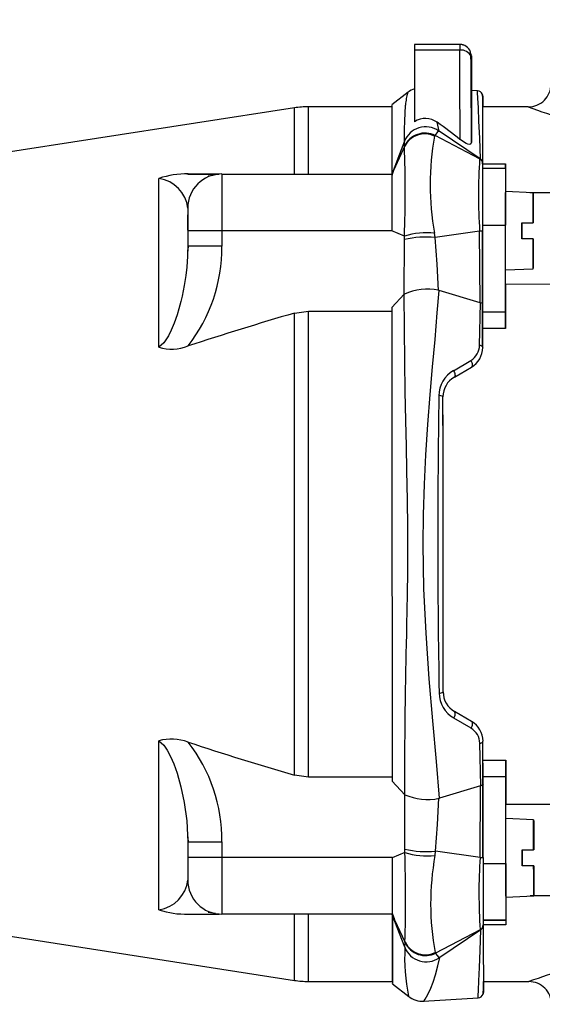
# Model space of a CAD drawing. Units: inches. Extents: x 0 to 10.9, y -0.2 to 8.4.
# Drawn here: x 3.1 to 4, y 3.6 to 5.3 of the extents above; entities that cross this region are included whole.
import ezdxf

# ---------------------------------------------------------------- set-up
doc = ezdxf.new("R2010")
doc.units = ezdxf.units.IN
doc.header["$MEASUREMENT"] = 0
doc.layers.add('LAYER_1', color=179, linetype='Continuous')
doc.styles.add('SLDTEXTSTYLE0', font='TXT', dxfattribs={"width": 0.75})
doc.dimstyles.new('SLDDIMSTYLE0', dxfattribs={"dimtxt": 0.114583, "dimasz": 0.114583, "dimexe": 0, "dimexo": 0.0625, "dimgap": 0.028646, "dimtad": 0, "dimtih": 1, "dimtoh": 1, "dimlfac": 2, "dimrnd": 1e-09, "dimzin": 12, "dimdsep": 46, "dimtxsty": 'SLDTEXTSTYLE0', "dimsah": 1, "dimcen": 0.09, "dimadec": 0, "dimazin": 3, "dimtfac": 1, "dimtdec": 3, "dimtofl": 0, "dimtmove": 0, "dimatfit": 3, "dimfxl": 0, "dimfrac": 2, "dimtolj": 1, "dimtzin": 12, "dimarcsym": 0})

# ---------------------------------------------------------------- blocks, each defined once
blk = doc.blocks.new('_D_1')
at = {"layer": 'LAYER_1', "color": 7}
for p, q in [((1.8829, 5.0202), (1.8829, 5.8614)), ((5.1623, 5.3476), (5.1623, 5.8614)), ((1.8829, 5.7364), (3.3745, 5.7364)), ((5.1623, 5.7364), (3.6707, 5.7364))]:
    blk.add_line(p, q, dxfattribs=at)
for points in [[(1.8829, 5.7364), (1.9975, 5.7188), (1.9975, 5.7541)], [(5.1623, 5.7364), (5.0477, 5.7541), (5.0477, 5.7188)]]:
    blk.add_solid(points, dxfattribs=at)
at = {"layer": 'LAYER_1', "color": 7, "insert": (3.3745, 5.7931), "char_height": 0.11458, "attachment_point": 1, "style": 'SLDTEXTSTYLE0'}
blk.add_mtext('6.56', dxfattribs=at)
blk = doc.blocks.new('_D_2')
at = {"layer": 'LAYER_1', "color": 7}
for p, q in [((1.1349, 4.8279), (1.1349, 6.277)), ((5.1623, 5.3476), (5.1623, 6.277)), ((1.1349, 6.152), (3.0005, 6.152)), ((5.1623, 6.152), (3.2967, 6.152))]:
    blk.add_line(p, q, dxfattribs=at)
for points in [[(1.1349, 6.152), (1.2495, 6.1344), (1.2495, 6.1696)], [(5.1623, 6.152), (5.0477, 6.1696), (5.0477, 6.1344)]]:
    blk.add_solid(points, dxfattribs=at)
at = {"layer": 'LAYER_1', "color": 7, "insert": (3.0005, 6.2087), "char_height": 0.11458, "attachment_point": 1, "style": 'SLDTEXTSTYLE0'}
blk.add_mtext('8.05', dxfattribs=at)

msp = doc.modelspace()

# ---------------------------------------------------------------- linework, layer by layer
at = {"color": 7, "linetype": 'Continuous', "lineweight": 25}
for p, q in [((3.8703, 5.2449), (3.7916, 5.2449)), ((3.8707, 5.2449), (3.8703, 5.2449)), ((3.8703, 5.2351), (3.7916, 5.235)), ((3.8871, 5.235), (3.8871, 5.235)), ((3.89, 5.222), (3.8897, 5.2245)), ((3.89, 5.2154), (3.8901, 5.1847)), ((3.8904, 5.2154), (3.8901, 5.2154)), ((3.8905, 5.1847), (3.8904, 5.2154)), ((3.8901, 5.1847), (3.8901, 5.1242)), ((3.7804, 5.1622), (3.7523, 5.1404)), ((3.7802, 5.1619), (3.7802, 5.1619)), ((3.9007, 5.1648), (3.8901, 5.1654)), ((3.9093, 5.1579), (3.91, 5.1544)), ((3.753, 5.1371), (3.6077, 5.1371)), ((3.6077, 5.0205), (3.6077, 5.1371)), ((3.7525, 5.1371), (3.7525, 5.1395)), ((3.9887, 5.1367), (3.91, 5.1367)), ((3.5835, 5.1353), (1.8996, 4.874)), ((3.5835, 5.0205), (3.5835, 5.1353)), ((3.8901, 5.1242), (3.8901, 5.0753)), ((3.8343, 5.0947), (3.831, 5.1101)), ((3.8263, 5.0863), (3.8272, 5.0873)), ((3.9044, 5.0469), (3.8272, 5.0873)), ((3.9054, 5.0471), (3.8343, 5.0947)), ((3.7742, 5.0682), (3.7523, 5.0205)), ((3.7742, 5.069), (3.774, 5.0772)), ((3.7742, 5.0682), (3.7742, 5.069)), ((3.9044, 5.0469), (3.9054, 5.0471)), ((3.9097, 5.0382), (3.9098, 5.0389)), ((3.9098, 5.0381), (3.9492, 5.0381)), ((3.398, 5.0205), (3.397, 5.0205)), ((3.4018, 5.0205), (3.398, 5.0205)), ((3.3991, 5.0205), (3.4529, 5.0205)), ((3.4529, 5.0202), (3.445, 5.0203)), ((3.4577, 5.0205), (3.4577, 4.9221)), ((3.4577, 5.0205), (3.7523, 5.0205)), ((3.7552, 5.027), (3.7522, 5.0176)), ((3.7552, 5.0281), (3.755, 5.0265)), ((3.9097, 5.0304), (3.9491, 5.0304)), ((3.9491, 5.0304), (3.9492, 5.0304)), ((3.3487, 4.7203), (3.3487, 5.0129)), ((3.9973, 4.9881), (3.9491, 4.9901)), ((3.9914, 4.9884), (4.1177, 4.9885)), ((3.3987, 4.9615), (3.3987, 4.9221)), ((3.3987, 4.9234), (3.3987, 4.9499)), ((3.9097, 4.932), (3.9491, 4.932)), ((3.9492, 4.7818), (3.9491, 4.932)), ((3.9973, 4.936), (3.9974, 4.936)), ((3.3987, 4.9221), (3.3987, 4.8952)), ((3.4577, 4.9221), (3.3987, 4.9221)), ((3.4577, 4.9221), (3.4577, 4.8952)), ((3.7523, 4.9221), (3.4577, 4.9221)), ((3.7742, 4.9129), (3.7523, 4.922)), ((3.8272, 4.9107), (3.8263, 4.9182)), ((3.9044, 4.9214), (3.8272, 4.9107)), ((3.9054, 4.7975), (3.9044, 4.9214)), ((3.9097, 4.9213), (3.9093, 4.9213)), ((3.9098, 4.7952), (3.9097, 4.9213)), ((3.7739, 4.8125), (3.7742, 4.9068)), ((3.7742, 4.9068), (3.7742, 4.9129)), ((3.9974, 4.9084), (3.9973, 4.9084)), ((3.3987, 4.8952), (3.3984, 4.884)), ((3.3995, 4.8951), (3.3984, 4.8834)), ((3.4006, 4.8952), (3.3987, 4.8952)), ((3.4577, 4.8952), (3.4006, 4.8952)), ((3.9492, 4.8542), (3.9974, 4.8562)), ((3.9491, 4.8293), (3.9492, 4.8296)), ((4.1177, 4.8294), (3.9491, 4.8293)), ((3.7739, 4.8125), (3.7523, 4.7893)), ((3.9054, 4.7975), (3.8343, 4.8187)), ((3.9044, 4.7236), (3.9057, 4.7974)), ((3.9094, 4.721), (3.9096, 4.7965)), ((3.9098, 4.7199), (3.9098, 4.7952)), ((3.5835, 4.7796), (3.6077, 4.7831)), ((3.5835, 3.9789), (3.5835, 4.7796)), ((3.6077, 3.9753), (3.6077, 4.7831)), ((3.6077, 4.7831), (3.753, 4.7831)), ((3.9096, 4.7818), (3.9098, 4.7818)), ((3.9098, 4.7818), (3.9492, 4.7818)), ((3.9098, 4.7527), (3.9095, 4.7527)), ((3.9492, 4.7527), (3.9098, 4.7527)), ((3.9094, 4.721), (3.9098, 4.7199)), ((3.9098, 4.7199), (3.9098, 4.7199)), ((3.8591, 4.6797), (3.8891, 4.6975)), ((3.8606, 4.6687), (3.8901, 4.6858)), ((3.8901, 4.6858), (3.8901, 4.6858)), ((3.8606, 4.6687), (3.8606, 4.6687)), ((3.8409, 4.6346), (3.8409, 4.6346)), ((3.8413, 4.123), (3.8413, 4.123)), ((3.861, 4.0889), (3.861, 4.0889)), ((3.8905, 4.0718), (3.861, 4.0889)), ((3.8895, 4.0601), (3.8595, 4.0778)), ((3.8905, 4.0718), (3.8905, 4.0718)), ((3.3487, 3.7456), (3.3487, 4.0382)), ((3.9063, 3.9602), (3.9048, 4.034)), ((3.9099, 4.0367), (3.9102, 4.0378)), ((3.9102, 3.9611), (3.9099, 4.0367)), ((3.9103, 3.9625), (3.9102, 4.0378)), ((3.9103, 4.0378), (3.9102, 4.0378)), ((3.91, 4.005), (3.9103, 4.005)), ((3.9103, 4.005), (3.9497, 4.005)), ((3.6077, 3.9753), (3.5835, 3.9789)), ((3.9103, 3.9759), (3.9101, 3.9759)), ((3.9497, 3.9759), (3.9103, 3.9759)), ((3.9498, 3.8257), (3.9497, 3.9759)), ((3.753, 3.9753), (3.6077, 3.9753)), ((3.7746, 3.9449), (3.7529, 3.9682)), ((3.906, 3.9601), (3.8348, 3.9388)), ((3.9051, 3.8362), (3.906, 3.9601)), ((3.9104, 3.8363), (3.9103, 3.9625)), ((3.7749, 3.8506), (3.7746, 3.9449)), ((3.9497, 3.9284), (4.1183, 3.9285)), ((3.9498, 3.9281), (3.9497, 3.9284)), ((3.998, 3.9015), (3.9498, 3.9035)), ((1.8996, 3.8845), (3.5835, 3.6232)), ((3.3981, 3.8745), (3.3987, 3.8633)), ((3.3984, 3.8751), (3.3995, 3.8633)), ((3.3987, 3.8633), (3.4006, 3.8633)), ((3.3987, 3.8633), (3.3987, 3.8364)), ((3.4006, 3.8633), (3.4577, 3.8633)), ((3.4577, 3.8633), (3.4577, 3.8364)), ((3.7749, 3.8445), (3.753, 3.8354)), ((3.7749, 3.8445), (3.7749, 3.8506)), ((3.8271, 3.8393), (3.8279, 3.8469)), ((3.9051, 3.8362), (3.8279, 3.8469)), ((3.9981, 3.8494), (3.998, 3.8494)), ((3.3987, 3.8364), (3.4577, 3.8364)), ((3.3987, 3.8364), (3.3987, 3.797)), ((3.4577, 3.8364), (3.4577, 3.738)), ((3.4577, 3.8364), (3.753, 3.8364)), ((3.9104, 3.8363), (3.9101, 3.8363)), ((3.9104, 3.8257), (3.9498, 3.8257)), ((3.9981, 3.8218), (3.998, 3.8218)), ((3.9499, 3.7676), (3.9981, 3.7696)), ((4.1185, 3.7695), (3.9922, 3.7694)), ((3.3971, 3.738), (3.3982, 3.738)), ((3.3982, 3.738), (3.4023, 3.738)), ((3.3991, 3.738), (3.4529, 3.738)), ((3.445, 3.7382), (3.4529, 3.7383)), ((3.753, 3.738), (3.4577, 3.738)), ((3.5835, 3.6232), (3.5835, 3.738)), ((3.6077, 3.6214), (3.6077, 3.738)), ((3.7531, 3.7398), (3.7561, 3.7305)), ((3.7751, 3.6893), (3.7531, 3.737)), ((3.7749, 3.6804), (3.7536, 3.7358)), ((3.7559, 3.7309), (3.7561, 3.7293)), ((3.9499, 3.7273), (3.9106, 3.7272)), ((3.9107, 3.7272), (3.95, 3.7273)), ((3.95, 3.7273), (3.9499, 3.7273)), ((3.9053, 3.7107), (3.8282, 3.6702)), ((3.9063, 3.7105), (3.8352, 3.6629)), ((3.9063, 3.7105), (3.9053, 3.7107)), ((3.9106, 3.7187), (3.9106, 3.7194)), ((3.95, 3.7196), (3.9107, 3.7196)), ((3.7749, 3.6804), (3.7751, 3.6885)), ((3.7751, 3.6885), (3.7751, 3.6893)), ((3.8282, 3.6702), (3.8273, 3.6713)), ((3.6077, 3.6214), (3.753, 3.6214)), ((3.911, 3.6209), (3.9897, 3.621)), ((3.7533, 3.617), (3.7815, 3.5953)), ((3.911, 3.6032), (3.9104, 3.5997)), ((3.7812, 3.5956), (3.7812, 3.5956)), ((3.807, 3.5873), (3.9017, 3.5928))]:
    msp.add_line(p, q, dxfattribs=at)
at = {"color": 7, "linetype": 'Continuous', "lineweight": 18}
for p, q in [((3.753, 5.0222), (3.753, 5.1371)), ((3.753, 4.9221), (3.753, 5.0205)), ((3.753, 3.9753), (3.753, 4.7831)), ((3.8733, 4.676), (3.8606, 4.6687)), ((3.8423, 4.6448), (3.8409, 4.6346)), ((3.8413, 4.123), (3.8427, 4.1127)), ((3.861, 4.0889), (3.8737, 4.0816)), ((3.753, 3.968), (3.753, 3.9753)), ((3.753, 3.738), (3.753, 3.8364)), ((3.753, 3.6214), (3.753, 3.738))]:
    msp.add_line(p, q, dxfattribs=at)
at = {"color": 7, "linetype": 'Continuous', "lineweight": 25, "flags": 128}
for points in [[(3.7916, 5.235), (3.7916, 5.2213), (3.7916, 5.2069), (3.7916, 5.1921), (3.7916, 5.1767), (3.7916, 5.1609), (3.7916, 5.1446), (3.7916, 5.128), (3.7916, 5.1111)], [(3.8704, 5.0804), (3.8704, 5.1017), (3.8704, 5.1225), (3.8703, 5.1429), (3.8703, 5.1628), (3.8703, 5.182), (3.8703, 5.2005), (3.8703, 5.2182), (3.8703, 5.2351)], [(3.8896, 5.2267), (3.8885, 5.2315), (3.8883, 5.2319)], [(3.8897, 5.2243), (3.8896, 5.2275), (3.8894, 5.2297)], [(3.8901, 5.0753), (3.8901, 5.1153), (3.89, 5.1534), (3.89, 5.1892), (3.89, 5.222)], [(3.8901, 5.2152), (3.8902, 5.2199), (3.8904, 5.2233), (3.8904, 5.225), (3.8904, 5.2252), (3.8904, 5.225)], [(3.8904, 5.222), (3.8905, 5.1892), (3.8905, 5.1654)], [(3.8905, 5.1847), (3.8901, 5.1847), (3.8901, 5.1847)], [(3.8905, 5.1654), (3.8905, 5.1678), (3.8905, 5.1847)], [(3.774, 5.0772), (3.774, 5.0773), (3.774, 5.0774), (3.774, 5.0779), (3.774, 5.0787), (3.774, 5.0796), (3.774, 5.0806), (3.774, 5.0846), (3.7741, 5.0872), (3.7741, 5.0894), (3.7741, 5.0912), (3.7742, 5.0948), (3.7743, 5.098), (3.7743, 5.101), (3.7744, 5.1039), (3.7745, 5.1066), (3.7745, 5.1092), (3.7746, 5.1116), (3.7747, 5.114), (3.7752, 5.1249), (3.7754, 5.1282), (3.7756, 5.1312), (3.7758, 5.134), (3.776, 5.1366), (3.7762, 5.139), (3.7764, 5.1411), (3.7767, 5.1431), (3.777, 5.1458), (3.7774, 5.1487), (3.7778, 5.1512), (3.7782, 5.1536), (3.7787, 5.1561), (3.7793, 5.1588), (3.7799, 5.1609), (3.7802, 5.162), (3.7802, 5.1619)], [(3.9057, 5.0469), (3.9045, 5.0827), (3.9033, 5.1123), (3.9022, 5.1353), (3.9014, 5.1517), (3.9008, 5.1615), (3.9007, 5.1648), (3.9007, 5.1648)], [(3.9096, 5.1556), (3.9095, 5.1562), (3.9094, 5.1583)], [(3.9098, 5.0389), (3.9098, 5.0803), (3.9098, 5.1129), (3.9098, 5.1244), (3.9099, 5.134), (3.9099, 5.1419), (3.9099, 5.1487), (3.9099, 5.1532), (3.91, 5.155), (3.91, 5.1537), (3.91, 5.1496), (3.9101, 5.143), (3.9101, 5.1367)], [(3.8272, 5.0873), (3.8308, 5.0919), (3.8334, 5.0952)], [(3.774, 5.0772), (3.7683, 5.0622), (3.7625, 5.0472), (3.7574, 5.0338), (3.7527, 5.0216)], [(3.8901, 5.0753), (3.8892, 5.0728), (3.8873, 5.0718), (3.8842, 5.0721), (3.8808, 5.0734), (3.8763, 5.076), (3.8704, 5.0804)], [(3.9492, 5.0381), (3.9492, 5.0324), (3.9492, 5.0265), (3.9492, 5.0205), (3.9492, 5.0144), (3.9492, 5.0081), (3.9492, 5.0016), (3.9492, 4.9951), (3.9491, 4.9901)], [(3.9492, 5.0304), (3.9492, 5.0324), (3.9492, 5.0381)], [(3.4338, 5.0176), (3.4418, 5.0187), (3.4467, 5.0195)], [(3.9973, 4.936), (3.9973, 4.9491), (3.9973, 4.961), (3.9973, 4.9712), (3.9973, 4.9793), (3.9973, 4.9849), (3.9973, 4.9878), (3.9973, 4.9878), (3.9973, 4.9849), (3.9973, 4.9793), (3.9974, 4.9712), (3.9974, 4.961), (3.9974, 4.9491), (3.9974, 4.936)], [(3.9776, 4.936), (3.9875, 4.936), (3.9924, 4.936), (3.9973, 4.936)], [(3.9776, 4.9084), (3.9776, 4.9118), (3.9776, 4.9152), (3.9776, 4.9187), (3.9776, 4.9222), (3.9776, 4.9256), (3.9776, 4.9291), (3.9776, 4.9325), (3.9776, 4.936)], [(3.9777, 4.936), (3.9777, 4.9325), (3.9777, 4.9291), (3.9777, 4.9256), (3.9777, 4.9222), (3.9777, 4.9187), (3.9777, 4.9152), (3.9777, 4.9118), (3.9777, 4.9084)], [(3.9096, 4.7955), (3.9095, 4.8522), (3.9093, 4.9221)], [(3.8334, 4.8189), (3.8308, 4.8645), (3.8272, 4.9107)], [(3.9973, 4.9084), (3.9924, 4.9084), (3.9875, 4.9084), (3.9826, 4.9084), (3.9776, 4.9084)], [(3.9974, 4.9084), (3.9974, 4.8953), (3.9974, 4.8834), (3.9974, 4.8732), (3.9974, 4.8651), (3.9974, 4.8595), (3.9974, 4.8566), (3.9974, 4.8566), (3.9974, 4.8595), (3.9974, 4.8651), (3.9974, 4.8732), (3.9974, 4.8834), (3.9973, 4.8953), (3.9973, 4.9084)], [(3.3984, 4.884), (3.3982, 4.878), (3.3968, 4.8588), (3.3952, 4.8446), (3.3924, 4.8271), (3.3889, 4.8091), (3.3867, 4.7998), (3.3833, 4.787), (3.3801, 4.7763), (3.375, 4.7619), (3.37, 4.7498), (3.3651, 4.7401), (3.3569, 4.7278), (3.3487, 4.7203)], [(3.9491, 4.8293), (3.9492, 4.7917), (3.9492, 4.7527)], [(3.7746, 3.9449), (3.7746, 3.9451), (3.7746, 3.9456), (3.7745, 3.947), (3.7745, 3.9492), (3.7745, 3.9515), (3.7745, 3.9539), (3.7746, 3.9645), (3.7746, 3.9713), (3.7746, 3.9773), (3.7747, 3.9824), (3.7747, 3.9926), (3.7748, 4.0017), (3.7748, 4.0107), (3.7749, 4.0194), (3.7749, 4.028), (3.775, 4.0363), (3.7751, 4.0444), (3.7751, 4.0523), (3.7756, 4.0916), (3.7757, 4.1046), (3.7759, 4.1172), (3.7761, 4.1294), (3.7763, 4.1411), (3.7765, 4.1524), (3.7767, 4.1632), (3.7769, 4.1736), (3.7773, 4.1888), (3.7776, 4.2063), (3.778, 4.2233), (3.7784, 4.2409), (3.7789, 4.2628), (3.7795, 4.294), (3.7799, 4.3293), (3.7802, 4.3684), (3.7801, 4.4088), (3.7795, 4.4552), (3.7785, 4.5066), (3.7775, 4.5489), (3.7765, 4.5936), (3.7755, 4.6435), (3.7748, 4.6956), (3.7743, 4.7523), (3.7739, 4.8125)], [(3.8348, 3.9388), (3.8296, 4.0022), (3.8233, 4.0727), (3.817, 4.1455), (3.8115, 4.2248), (3.8079, 4.3019), (3.8066, 4.3788), (3.8071, 4.4299), (3.8088, 4.4832), (3.8114, 4.5339), (3.8148, 4.5865), (3.8189, 4.6384), (3.823, 4.6861), (3.8272, 4.7338), (3.8311, 4.78), (3.8343, 4.8187)], [(3.7523, 4.7892), (3.7523, 4.7365), (3.7523, 4.6815), (3.7524, 4.6245), (3.7524, 4.5638), (3.7524, 4.5018), (3.7525, 4.4168), (3.7525, 4.331), (3.7526, 4.2461), (3.7527, 4.1628), (3.7527, 4.082), (3.7528, 4.0051), (3.7529, 3.9682)], [(3.9492, 4.7527), (3.9492, 4.7667), (3.9492, 4.7818)], [(3.8891, 4.6975), (3.8908, 4.6941), (3.8914, 4.6922), (3.8917, 4.6904), (3.8917, 4.6887), (3.8914, 4.6874), (3.8901, 4.6858)], [(3.8591, 4.6797), (3.8608, 4.6764), (3.8614, 4.6746), (3.8617, 4.6729), (3.8618, 4.6714), (3.8616, 4.6701), (3.8606, 4.6687)], [(3.8413, 4.123), (3.8412, 4.2233), (3.8411, 4.3266), (3.841, 4.4309), (3.841, 4.5343), (3.8409, 4.6346)], [(3.8595, 4.0778), (3.8612, 4.0812), (3.8618, 4.0829), (3.8621, 4.0847), (3.8622, 4.0862), (3.862, 4.0874), (3.861, 4.0889)], [(3.8895, 4.0601), (3.8912, 4.0635), (3.8918, 4.0654), (3.8921, 4.0672), (3.8921, 4.0689), (3.8918, 4.0702), (3.8905, 4.0718)], [(3.3487, 4.0382), (3.3569, 4.0307), (3.3631, 4.0219), (3.3688, 4.0113), (3.3744, 3.9983), (3.3801, 3.9822), (3.3867, 3.9587), (3.3924, 3.9314), (3.3968, 3.8997), (3.3981, 3.8745)], [(3.9497, 4.005), (3.9497, 3.966), (3.9497, 3.9284)], [(3.9497, 3.9759), (3.9497, 3.9909), (3.9497, 4.005)], [(3.9103, 3.9625), (3.9099, 3.9616), (3.9093, 3.9612), (3.9079, 3.9606), (3.9063, 3.9602)], [(3.9101, 3.8363), (3.9101, 3.8937), (3.9101, 3.9621)], [(3.8279, 3.8469), (3.8314, 3.8931), (3.834, 3.9386)], [(3.998, 3.8494), (3.998, 3.8624), (3.998, 3.8744), (3.998, 3.8846), (3.998, 3.8927), (3.998, 3.8983), (3.998, 3.9012), (3.998, 3.9012), (3.9981, 3.8983), (3.9981, 3.8927), (3.9981, 3.8846), (3.9981, 3.8744), (3.9981, 3.8624), (3.9981, 3.8494)], [(3.9783, 3.8493), (3.9882, 3.8493), (3.9931, 3.8493), (3.998, 3.8494)], [(3.9784, 3.8218), (3.9784, 3.8252), (3.9784, 3.8286), (3.9784, 3.8321), (3.9784, 3.8356), (3.9784, 3.839), (3.9783, 3.8425), (3.9783, 3.8459), (3.9783, 3.8493)], [(3.9784, 3.8493), (3.9784, 3.8459), (3.9784, 3.8425), (3.9784, 3.839), (3.9784, 3.8356), (3.9784, 3.8321), (3.9784, 3.8286), (3.9784, 3.8252), (3.9785, 3.8218)], [(3.998, 3.8218), (3.9931, 3.8218), (3.9882, 3.8218), (3.9833, 3.8218), (3.9784, 3.8218)], [(3.9981, 3.8218), (3.9981, 3.8087), (3.9981, 3.7968), (3.9981, 3.7865), (3.9981, 3.7784), (3.9981, 3.7728), (3.9981, 3.77), (3.9981, 3.77), (3.9981, 3.7728), (3.9981, 3.7784), (3.9981, 3.7865), (3.9981, 3.7968), (3.9981, 3.8087), (3.998, 3.8218)], [(3.95, 3.7676), (3.95, 3.7626), (3.95, 3.7561), (3.95, 3.7496), (3.95, 3.7433), (3.95, 3.7372), (3.95, 3.7312), (3.95, 3.7253), (3.95, 3.7196)], [(3.4467, 3.739), (3.4418, 3.7398), (3.4338, 3.7409)], [(3.7532, 3.737), (3.7532, 3.7062), (3.7533, 3.6797), (3.7533, 3.6577), (3.7534, 3.6397), (3.7534, 3.6269), (3.7535, 3.6179), (3.7535, 3.6182)], [(3.95, 3.7273), (3.95, 3.7253), (3.95, 3.7196)], [(3.9017, 3.5928), (3.9017, 3.5928), (3.9019, 3.5961), (3.9024, 3.6059), (3.9032, 3.6223), (3.9043, 3.6453), (3.9055, 3.6749), (3.9066, 3.7108)], [(3.8344, 3.6623), (3.8318, 3.6657), (3.8282, 3.6702)], [(3.8076, 3.5873), (3.8076, 3.5873), (3.8081, 3.5881), (3.8098, 3.5905), (3.8124, 3.5947), (3.8158, 3.601), (3.8199, 3.6097), (3.824, 3.6201), (3.8282, 3.633), (3.8321, 3.6481), (3.8352, 3.6629)], [(3.9103, 3.5991), (3.9106, 3.6018), (3.9107, 3.6044)], [(3.9104, 3.5994), (3.9106, 3.602), (3.9106, 3.6038)]]:
    msp.add_lwpolyline(points, dxfattribs=at)
at = {"color": 7, "linetype": 'Continuous', "lineweight": 18, "flags": 128}
msp.add_lwpolyline([(3.8409, 4.6346), (3.841, 4.5728), (3.841, 4.5095), (3.841, 4.4444), (3.8411, 4.3788), (3.8411, 4.3132), (3.8412, 4.248), (3.8412, 4.1848), (3.8413, 4.123)], dxfattribs=at)
at = {"color": 7, "linetype": 'Continuous', "lineweight": 25}
for centre, radius, start, end in [((5.8921, 5.2382), 2.1005, 179.8183, 180.0877), ((3.8703, 5.2252), 0.0197, 21.9907, 89.921), ((5.9718, 5.2383), 2.1015, 179.8184, 180.0876), ((3.8712, 5.2285), 0.0164, 53.5044, 91.6985), ((3.8727, 5.2165), 0.0187, 25.2465, 97.3101), ((3.8687, 5.2287), 0.0199, 3.8819, 14.5314), ((3.8833, 5.2259), 0.00678, 352.362, 39.0167), ((3.5352, 5.1964), 0.3549, 3.0341, 4.5964), ((-0.6267, 5.2145), 4.5168, 0.0116, 0.1364), ((4.5886, 5.2231), 0.6985, 179.8322, 180.0894), ((7.8834, 5.2205), 3.9929, 179.9318, 180.0729), ((3.3296, 5.2223), 0.5609, 359.963, 0.2984), ((3.9887, 5.1761), 0.0394, 270.038, 0.0382), ((3.7969, 5.1447), 0.0239, 101.8615, 134.2886), ((3.9001, 5.155), 0.00984, 20.4555, 86.6996), ((3.6077, 4.9796), 0.1575, 90, 98.8204), ((23.462, 5.0477), 19.7097, 179.7338, 180.07916), ((4.3419, 6.1004), 1.0263, 249.8695, 257.3874), ((3.8108, 5.0628), 0.0395, 55.1519, 158.6776), ((3.8106, 5.082), 0.0347, 54.0322, 123.2003), ((3.424, 4.5304), 0.7083, 50.9389, 54.9319), ((3.8098, 5.0519), 0.0395, 63.7813, 154.2818), ((3.8095, 5.0505), 0.0395, 64.7717, 153.4351), ((4.2849, 5.0022), 0.4662, 169.6151, 190.3849), ((3.876, 5.1571), 0.0751, 235.4402, 236.2276), ((1.4072, 4.9906), 2.3682, 358.1215, 1.8786), ((4.8947, 4.9842), 0.9923, 176.3731, 183.6269), ((3.8998, 5.0382), 0.00984, 0.0394, 62.4629), ((3.9, 5.0391), 0.00965, 54.022, 56.2424), ((3.8999, 5.0389), 0.00983, 0.074, 54.0363), ((43.9593, 4.9798), 40.0497, 179.91637, 180.08363), ((3.395, 4.8777), 0.1429, 88.3498, 108.9321), ((3.4577, 4.9615), 0.0591, 90, 180), ((3.3986, -3.1688), 8.1893, 89.65819, 89.97804), ((41.9343, 4.9712), 38.1821, 179.92615, 180.07385), ((40.8988, 4.9812), 36.9498, 179.92369, 180.07631), ((3.3402, 4.9545), 0.0589, 6.7471, 81.6865), ((-84.6632, 4.8977), 88.6124, 359.956346, 0.058622), ((3.8138, 4.7817), 0.1371, 84.7387, 106.7905), ((3.905, 4.7711), 0.1503, 88.3422, 90.2247), ((3.8127, 4.7439), 0.1674, 85.0123, 103.2978), ((3.1808, 4.8929), 0.2769, 322.0359, 0.4667), ((3.8136, 4.7235), 0.0975, 78.2777, 114.0116), ((3.8328, 4.8139), 0.00505, 73.3043, 83.2072), ((3.9064, 4.801), 0.00363, 253.3229, 258.3219), ((3.9057, 4.7927), 0.00472, 31.4692, 90.3385), ((5.2511, -0.9347), 5.9526, 106.26889, 108.12675), ((3.3707, 4.7923), 0.0753, 252.9735, 292.178), ((3.8732, 4.7244), 0.0312, 300.6169, 358.6057), ((3.8704, 4.7199), 0.0394, 300.0256, 0.0198), ((3.9041, 4.7169), 0.00667, 37.2266, 87.7112), ((3.8853, 4.6353), 0.0516, 120.5164, 178.8052), ((3.8803, 4.6346), 0.0394, 120.021, 180.0244), ((19.6049, 4.3893), 15.773, 179.10232, 180.97398), ((3.835, 4.6264), 0.0101, 54.4673, 97.3889), ((3.8354, 4.1312), 0.0102, 262.8318, 305.461), ((3.8857, 4.1223), 0.0516, 181.2709, 239.5601), ((3.8806, 4.123), 0.0394, 180.0519, 240.0554), ((3.8709, 4.0377), 0.0394, 0.0565, 60.0506), ((3.8736, 4.0332), 0.0312, 1.4706, 59.4593), ((3.3707, 3.9659), 0.0755, 67.8901, 106.9582), ((5.2511, 9.6931), 5.9526, 251.87323, 253.73112), ((3.1848, 3.8669), 0.273, 359.2429, 38.2544), ((3.9046, 4.0407), 0.00668, 272.2027, 322.7844), ((3.907, 3.9567), 0.00362, 101.7465, 106.7601), ((3.8141, 4.0344), 0.0978, 246.177, 281.7607), ((3.8334, 3.9436), 0.00506, 276.8795, 286.7628), ((-67.588, 3.7625), 71.538, 0.005481, 0.132168), ((3.8132, 4.0147), 0.1685, 256.8392, 275.0031), ((3.8143, 3.9759), 0.1372, 253.2948, 275.3282), ((1.1169, 3.7634), 2.6592, 358.4034, 1.7493), ((4.2857, 3.7559), 0.4662, 169.6915, 190.4611), ((39.5134, 3.8338), 35.7605, 179.99745, 180.15515), ((4.8957, 3.7748), 0.9925, 176.4499, 183.7027), ((3.9055, 3.9858), 0.1496, 269.8452, 271.7389), ((55.0498, 3.846), 51.1394, 180.01081, 180.1418), ((40.9031, 3.8257), 36.9533, 179.99999, 180.1526), ((3.3407, 3.8034), 0.0583, 277.8706, 353.6957), ((3.4577, 3.797), 0.0591, 180, 270), ((3.395, 3.8808), 0.1429, 251.068, 271.6501), ((3.3987, 11.9293), 8.1913, 270.02515, 270.34121), ((3.9007, 3.7194), 0.00984, 297.6129, 0.036), ((3.9008, 3.7188), 0.00989, 303.8653, 306.0308), ((3.9008, 3.7187), 0.00983, 306.0285, 0.0137), ((29.6067, 3.7361), 25.696, 180.03871, 180.29567), ((3.8104, 3.707), 0.0395, 206.6395, 295.306), ((3.8107, 3.7056), 0.0395, 205.7876, 296.3018), ((4.0978, 3.6618), 0.3234, 176.7059, 191.8112), ((3.8117, 3.6948), 0.0396, 201.2452, 304.8853), ((3.877, 3.6006), 0.075, 123.8483, 124.6369), ((4.3435, 2.6603), 1.0237, 102.6796, 110.2162), ((3.6077, 3.7788), 0.1575, 261.1796, 270), ((2.4529, 3.6197), 1.4582, 359.3317, 0.0493), ((3.9897, 3.5816), 0.0394, 0.038, 90.0384), ((3.8044, 3.6228), 0.0357, 229.4485, 275.8635), ((3.9012, 3.6027), 0.00984, 273.3773, 339.6202)]:
    msp.add_arc(centre, radius, start, end, dxfattribs=at)
at = {"color": 7, "linetype": 'Continuous', "lineweight": 18}
for centre, radius, start, end in [((39.825, 4.946), 35.8759, 179.9297, 180.14662), ((42.0816, 3.8609), 38.1318, 179.9361, 180.14019)]:
    msp.add_arc(centre, radius, start, end, dxfattribs=at)

# ---------------------------------------------------------------- dimensions: what is measured, and where the dimension line sits
at = {"layer": 'LAYER_1', "color": 7}
dim = msp.add_linear_dim(base=(5.1623, 6.152), p1=(1.1349, 4.7779), p2=(5.1623, 5.2976), dimstyle='SLDDIMSTYLE0', dxfattribs=at)
dim.commit()
dim.dimension.update_dxf_attribs({"geometry": '_D_2', "text_midpoint": (3.1486, 6.152), "dimtype": 160})
dim = msp.add_linear_dim(base=(5.1623, 5.7364), p1=(1.8829, 4.9702), p2=(5.1623, 5.2976), angle=0, dimstyle='SLDDIMSTYLE0', dxfattribs=at)
dim.commit()
dim.dimension.update_dxf_attribs({"geometry": '_D_1', "text_midpoint": (3.5226, 5.7364), "dimtype": 160})

doc.saveas('drawing.dxf')
